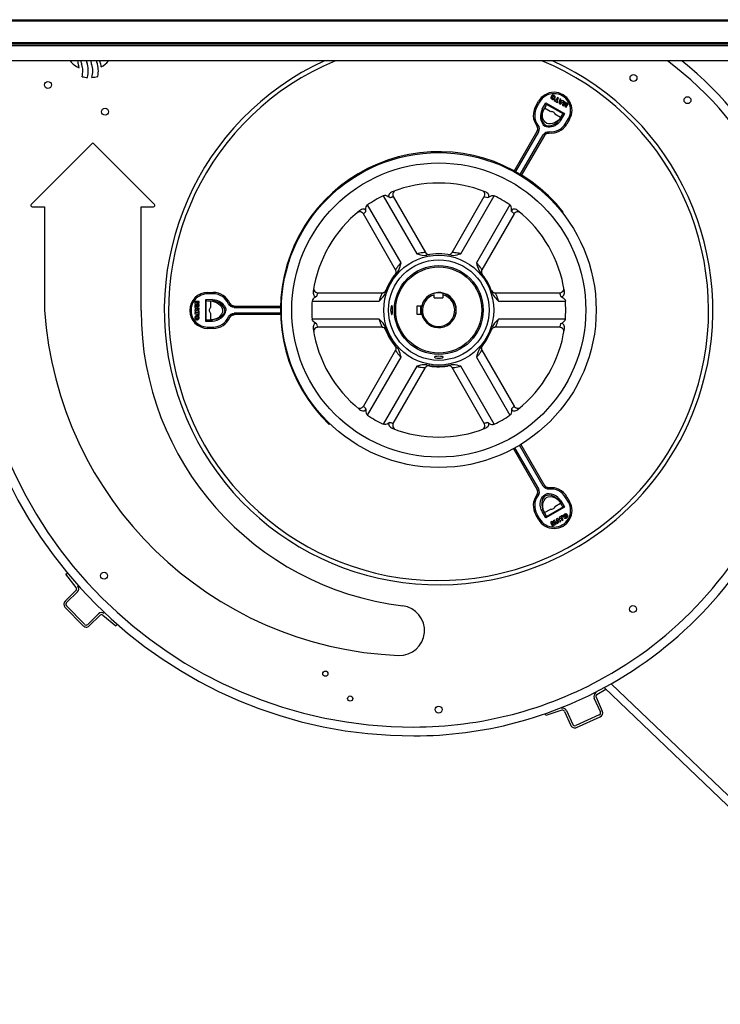
# Model space of a CAD drawing. Units: millimetres. Extents: x 951 to 18298, y -803 to 5668.
# Drawn here: x 12087 to 12594, y 2343 to 3056 of the extents above; entities that cross this region are included whole.
import ezdxf

# ---------------------------------------------------------------- set-up
doc = ezdxf.new("R2010")
doc.units = ezdxf.units.MM
doc.header["$LTSCALE"] = 50

# ---------------------------------------------------------------- blocks, each defined once
blk = doc.blocks.new('BLOCO_30TR_1')
for p, q in [((11871.11, 3056.17), (12971, 3056.17)), ((11871.11, 3055.34), (12971, 3055.34)), ((12971, 3039.53), (11871.11, 3039.53)), ((12971, 3038.35), (11871.11, 3038.35)), ((12971, 3037.17), (11871.11, 3037.17)), ((12971, 3026.35), (11871.11, 3026.35)), ((12460.34, 2993.61), (12462.34, 2997.08)), ((12461.2, 2993.11), (12460.34, 2993.61)), ((12463.2, 2996.58), (12461.2, 2993.11)), ((12465.13, 2991.41), (12467.77, 2995.89)), ((12467.77, 2993.92), (12465.99, 2990.9)), ((12467.77, 2995.89), (12481.17, 2988.16)), ((12467.98, 2995.11), (12480.38, 2987.95)), ((12474.18, 2998.26), (12473.84, 2997.66)), ((12473.84, 2997.66), (12476.25, 2996.27)), ((12474.99, 2997.79), (12474.18, 2998.26)), ((12476.14, 2999.78), (12474.99, 2997.79)), ((12475.78, 2997.33), (12476.93, 2999.32)), ((12476.59, 2996.86), (12475.78, 2997.33)), ((12476.93, 2999.32), (12476.14, 2999.78)), ((12476.25, 2996.27), (12476.59, 2996.86)), ((12477.86, 2998.78), (12477.32, 2995.65)), ((12477.32, 2995.65), (12478.22, 2995.13)), ((12478.67, 2998.32), (12477.86, 2998.78)), ((12478.39, 2997.14), (12478.14, 2996.06)), ((12478.14, 2996.06), (12478.96, 2996.81)), ((12478.22, 2995.13), (12480.67, 2997.16)), ((12478.96, 2996.81), (12478.39, 2997.14)), ((12478.54, 2997.8), (12478.67, 2998.32)), ((12479.46, 2997.28), (12478.54, 2997.8)), ((12479.84, 2997.64), (12479.46, 2997.28)), ((12480.96, 2996.99), (12479.47, 2994.41)), ((12479.47, 2994.41), (12480.54, 2993.8)), ((12480.67, 2997.16), (12479.84, 2997.64)), ((12480.44, 2994.57), (12481.62, 2996.61)), ((12482.13, 2996.32), (12480.44, 2994.57)), ((12480.54, 2993.8), (12481.86, 2995.17)), ((12481.62, 2996.61), (12480.96, 2996.99)), ((12481.86, 2995.17), (12481.33, 2993.34)), ((12482.04, 2993.65), (12482.72, 2995.98)), ((12483.22, 2995.69), (12482.04, 2993.65)), ((12482.72, 2995.98), (12482.13, 2996.32)), ((12482.39, 2992.73), (12483.88, 2995.31)), ((12483.88, 2995.31), (12483.22, 2995.69)), ((12470.83, 2989.75), (12466.73, 2992.12)), ((12478.42, 2985.37), (12474.32, 2987.74)), ((12477.74, 2984.12), (12479.46, 2987.17)), ((12481.17, 2988.16), (12478.61, 2983.63)), ((12481.17, 2988.16), (12480.38, 2987.95)), ((12481.33, 2993.34), (12482.39, 2992.73)), ((12467.04, 2979.16), (12467.45, 2979.86)), ((12482.04, 2981.08), (12484.04, 2984.54)), ((12484.91, 2984.04), (12482.91, 2980.58)), ((12484.04, 2984.54), (12484.91, 2984.04)), ((12444.72, 2946.58), (12461.4, 2975.47)), ((12462.26, 2974.97), (12445.64, 2946.17)), ((12449.12, 2944.04), (12465.8, 2972.93)), ((12466.67, 2972.43), (12449.94, 2943.46)), ((12094.93, 2922.45), (12138.86, 2966.38)), ((12140.31, 2966.38), (12184.24, 2922.45)), ((12423.41, 2930.41), (12423.02, 2931.27)), ((12349.9, 2928.68), (12374.16, 2886.66)), ((12357.16, 2928.11), (12380.53, 2887.62)), ((12399.74, 2887.62), (12423.12, 2928.11)), ((12406.11, 2886.66), (12430.38, 2928.68)), ((12095.65, 2920.7), (12104.62, 2920.7)), ((12104.62, 2920.7), (12104.62, 2845.75)), ((12174.55, 2920.7), (12183.52, 2920.7)), ((12174.55, 2845.73), (12174.55, 2920.7)), ((12358.89, 2875.12), (12335.51, 2915.61)), ((12362.9, 2880.16), (12338.64, 2922.18)), ((12441.64, 2922.18), (12417.37, 2880.16)), ((12444.77, 2915.61), (12421.39, 2875.12)), ((12479.65, 2916.43), (12480.24, 2916.89)), ((12222.77, 2858.76), (12226.77, 2858.76)), ((12222.77, 2857.77), (12222.77, 2858.76)), ((12226.77, 2858.76), (12226.77, 2857.77)), ((12302.53, 2858.48), (12349.28, 2858.48)), ((12428.31, 2860.15), (12428.83, 2859.41)), ((12430.99, 2858.48), (12477.75, 2858.48)), ((12216.52, 2852.24), (12213.53, 2852.24)), ((12213.53, 2852.24), (12213.53, 2851.48)), ((12215.89, 2851.48), (12213.53, 2850.9)), ((12213.53, 2851.48), (12215.89, 2851.48)), ((12214.67, 2850.56), (12216.52, 2851.01)), ((12216.52, 2851.01), (12216.52, 2852.24)), ((12226.28, 2853.52), (12221.08, 2853.46)), ((12221.08, 2853.46), (12221.66, 2852.89)), ((12221.08, 2853.46), (12221.08, 2838)), ((12221.66, 2838.57), (12221.66, 2852.89)), ((12226.77, 2857.77), (12222.77, 2857.77)), ((12226.29, 2852.52), (12222.79, 2852.48)), ((12224.87, 2852.48), (12224.87, 2847.74)), ((12298.4, 2852.48), (12346.93, 2852.48)), ((12386.83, 2854.73), (12386.83, 2856.99)), ((12386.83, 2854.73), (12393.18, 2854.73)), ((12393.18, 2858.03), (12393.18, 2856.99)), ((12393.18, 2856.99), (12393.18, 2854.73)), ((12433.35, 2852.48), (12481.88, 2852.48)), ((12213.53, 2850.9), (12213.53, 2850.22)), ((12213.53, 2850.22), (12215.89, 2849.63)), ((12215.89, 2849.63), (12213.53, 2849.63)), ((12213.53, 2849.63), (12213.53, 2848.87)), ((12213.53, 2848.87), (12216.52, 2848.87)), ((12216.52, 2847.43), (12213.53, 2848.54)), ((12213.53, 2848.54), (12213.53, 2847.58)), ((12213.53, 2847.58), (12214.04, 2847.43)), ((12213.53, 2845.29), (12216.52, 2846.38)), ((12214.04, 2846.37), (12213.53, 2846.22)), ((12213.53, 2846.22), (12213.53, 2845.29)), ((12215.83, 2844.22), (12213.53, 2844.22)), ((12213.53, 2844.22), (12213.53, 2843.3)), ((12214.04, 2847.43), (12214.04, 2846.37)), ((12216.52, 2850.1), (12214.67, 2850.56)), ((12215.76, 2846.89), (12214.69, 2847.23)), ((12214.69, 2847.23), (12214.69, 2846.58)), ((12214.69, 2846.58), (12215.76, 2846.89)), ((12216.52, 2845.15), (12215.83, 2845.15)), ((12215.83, 2845.15), (12215.83, 2844.22)), ((12216.52, 2848.87), (12216.52, 2850.1)), ((12216.52, 2846.38), (12216.52, 2847.43)), ((12216.52, 2842.36), (12216.52, 2845.15)), ((12235.94, 2845.73), (12235.13, 2845.73)), ((12241.95, 2848.77), (12275.97, 2848.77)), ((12241.95, 2847.78), (12275.91, 2847.78)), ((12374.54, 2849.16), (12377.84, 2849.16)), ((12374.54, 2842.81), (12374.54, 2849.16)), ((12213.53, 2843.3), (12215.83, 2843.3)), ((12215.83, 2843.3), (12215.83, 2842.36)), ((12215.83, 2842.36), (12216.52, 2842.36)), ((12221.08, 2838), (12226.28, 2837.95)), ((12222.79, 2838.98), (12226.29, 2838.95)), ((12224.87, 2843.72), (12224.87, 2838.98)), ((12275.65, 2843.69), (12241.95, 2843.69)), ((12241.95, 2842.69), (12241.95, 2843.69)), ((12275.59, 2842.69), (12241.95, 2842.69)), ((12346.93, 2839.49), (12298.4, 2839.49)), ((12377.84, 2842.81), (12374.54, 2842.81)), ((12481.88, 2839.49), (12433.35, 2839.49)), ((12222.77, 2833.7), (12226.77, 2833.7)), ((12222.77, 2832.7), (12222.77, 2833.7)), ((12226.77, 2832.7), (12222.77, 2832.7)), ((12226.77, 2833.7), (12226.77, 2832.7)), ((12349.28, 2833.49), (12302.53, 2833.49)), ((12351.97, 2831.82), (12351.45, 2832.56)), ((12477.75, 2833.49), (12430.99, 2833.49)), ((12358.89, 2816.85), (12335.51, 2776.36)), ((12421.39, 2816.85), (12444.77, 2776.36)), ((12421.69, 2820.04), (12421.57, 2820.14)), ((12421.8, 2820.16), (12421.82, 2820.19)), ((12338.64, 2769.79), (12362.9, 2811.81)), ((12417.37, 2811.81), (12441.64, 2769.79)), ((12374.16, 2805.31), (12349.9, 2763.29)), ((12357.16, 2763.86), (12380.53, 2804.35)), ((12423.12, 2763.86), (12399.74, 2804.35)), ((12430.38, 2763.29), (12406.11, 2805.31)), ((12311.39, 2763.7), (12310.86, 2763.15)), ((12356.86, 2761.56), (12357.26, 2760.7)), ((12461.4, 2715.99), (12444.21, 2745.76)), ((12445.08, 2746.25), (12462.26, 2716.49)), ((12465.8, 2718.54), (12448.65, 2748.24)), ((12449.53, 2748.73), (12466.67, 2719.04)), ((12467.04, 2712.3), (12467.45, 2711.6)), ((12482.04, 2710.38), (12482.91, 2710.88)), ((12484.04, 2706.92), (12482.04, 2710.38)), ((12482.91, 2710.88), (12484.91, 2707.42)), ((12466.73, 2699.34), (12470.83, 2701.71)), ((12481.17, 2703.3), (12467.77, 2695.57)), ((12480.38, 2703.52), (12467.98, 2696.36)), ((12474.32, 2703.72), (12478.42, 2706.09)), ((12479.46, 2704.29), (12477.74, 2707.35)), ((12478.61, 2707.84), (12481.17, 2703.3)), ((12462.34, 2694.39), (12460.34, 2697.85)), ((12461.2, 2698.35), (12463.2, 2694.89)), ((12463.2, 2694.89), (12462.34, 2694.39)), ((12467.77, 2695.57), (12465.13, 2700.05)), ((12465.99, 2700.56), (12467.77, 2697.54)), ((12467.77, 2695.57), (12467.98, 2696.36)), ((12476.19, 2695.16), (12475.29, 2694.64)), ((12475.29, 2694.64), (12475.81, 2691.5)), ((12476.93, 2693.48), (12476.12, 2694.25)), ((12476.12, 2694.25), (12476.37, 2693.16)), ((12478.63, 2693.12), (12476.19, 2695.16)), ((12479.67, 2697.17), (12477.25, 2695.77)), ((12477.25, 2695.77), (12477.6, 2695.18)), ((12477.6, 2695.18), (12478.41, 2695.65)), ((12478.41, 2695.65), (12479.56, 2693.66)), ((12479.2, 2696.11), (12480.01, 2696.58)), ((12480.35, 2694.12), (12479.2, 2696.11)), ((12480.01, 2696.58), (12479.67, 2697.17)), ((12472.18, 2692.84), (12471.11, 2692.23)), ((12471.11, 2692.23), (12472.61, 2689.65)), ((12472.09, 2692.07), (12473.77, 2690.32)), ((12473.27, 2690.03), (12472.09, 2692.07)), ((12473.5, 2691.47), (12472.18, 2692.84)), ((12472.61, 2689.65), (12473.27, 2690.03)), ((12474.03, 2693.92), (12472.97, 2693.3)), ((12472.97, 2693.3), (12473.5, 2691.47)), ((12473.69, 2693), (12474.87, 2690.95)), ((12474.36, 2690.66), (12473.69, 2693)), ((12473.77, 2690.32), (12474.36, 2690.66)), ((12475.53, 2691.33), (12474.03, 2693.92)), ((12474.87, 2690.95), (12475.53, 2691.33)), ((12475.81, 2691.5), (12476.64, 2691.98)), ((12476.37, 2693.16), (12476.93, 2693.48)), ((12476.52, 2692.49), (12477.44, 2693.02)), ((12476.64, 2691.98), (12476.52, 2692.49)), ((12477.44, 2693.02), (12477.82, 2692.66)), ((12477.82, 2692.66), (12478.63, 2693.12)), ((12479.56, 2693.66), (12480.35, 2694.12)), ((12119.93, 2654.71), (12121.11, 2655.64)), ((12127.49, 2645.11), (12119.93, 2654.71)), ((12127.35, 2642.97), (12119.47, 2635.29)), ((12128.4, 2641.9), (12120.51, 2634.22)), ((12119.41, 2630.91), (12132.52, 2617.44)), ((12133.6, 2618.49), (12120.48, 2631.95)), ((12135.86, 2618.46), (12143.75, 2626.14)), ((12144.79, 2625.06), (12136.9, 2617.38)), ((12146.93, 2625.14), (12156.33, 2617.32)), ((12157.29, 2618.48), (12156.33, 2617.32)), ((12749.14, 2351.55), (12515.1, 2575.53)), ((12504.72, 2567.73), (12511.13, 2571.48)), ((12749.42, 2343.44), (12509.91, 2572.65)), ((12507.23, 2555.04), (12502.7, 2565.08)), ((12504.07, 2565.69), (12508.6, 2555.66)), ((12467.72, 2552.43), (12467.25, 2553.85)), ((12479.33, 2556.27), (12467.72, 2552.43)), ((12481.29, 2555.41), (12485.82, 2545.37)), ((12482.65, 2556.02), (12487.18, 2545.99)), ((12506.43, 2552.93), (12489.3, 2545.19)), ((12489.92, 2543.82), (12507.05, 2551.56))]:
    blk.add_line(p, q)
for points in [[(12471.61, 3000.67), (12471.44, 3000.28), (12471.36, 2999.87), (12471.41, 2999.47), (12471.57, 2999.11), (12471.85, 2998.81), (12472.19, 2998.57)], [(12473.75, 3001.2), (12473.36, 3001.39), (12472.94, 3001.48), (12472.54, 3001.45), (12472.17, 3001.28), (12471.85, 3001.01), (12471.61, 3000.67)], [(12473.37, 3000.62), (12473.09, 3000.71), (12472.83, 3000.66), (12472.6, 3000.48), (12472.42, 3000.21)], [(12473.48, 2999.55), (12473.65, 2999.94), (12473.64, 3000.33), (12473.37, 3000.62)], [(12474.29, 2999.1), (12474.47, 2999.49), (12474.56, 2999.91), (12474.51, 3000.31), (12474.35, 3000.67), (12474.08, 3000.97), (12473.75, 3001.2)], [(12472.19, 2998.57), (12472.5, 2998.42), (12472.83, 2998.32), (12473.16, 2998.3), (12473.47, 2998.37), (12473.76, 2998.51)], [(12472.42, 3000.21), (12472.25, 2999.83), (12472.27, 2999.45), (12472.53, 2999.17)], [(12472.53, 2999.17), (12472.89, 2999.08), (12473.22, 2999.23), (12473.48, 2999.55)], [(12473.76, 2998.51), (12474.06, 2998.78), (12474.29, 2999.1)], [(12470.83, 2989.75), (12471.36, 2989.84), (12471.91, 2989.82), (12472.46, 2989.68), (12472.98, 2989.44), (12473.44, 2989.11), (12473.83, 2988.71), (12474.13, 2988.24), (12474.32, 2987.74)], [(12461.12, 2979.32), (12461.25, 2979.1), (12461.37, 2978.88)], [(12461.37, 2978.88), (12461.48, 2978.65), (12461.57, 2978.42), (12461.65, 2978.17), (12461.71, 2977.93), (12461.75, 2977.68), (12461.77, 2977.43), (12461.78, 2977.17), (12461.77, 2976.92), (12461.74, 2976.67), (12461.69, 2976.42), (12461.62, 2976.18), (12461.54, 2975.94), (12461.44, 2975.71), (12461.33, 2975.48)], [(12466.71, 2972.37), (12466.85, 2972.58), (12467, 2972.79), (12467.17, 2972.98), (12467.35, 2973.15), (12467.54, 2973.32), (12467.74, 2973.47), (12467.95, 2973.61), (12468.17, 2973.73), (12468.4, 2973.84), (12468.64, 2973.93), (12468.88, 2974), (12469.13, 2974.05), (12469.38, 2974.09), (12469.63, 2974.11)], [(12469.63, 2974.11), (12469.89, 2974.11), (12470.14, 2974.11)], [(12357.26, 2931.27), (12356.86, 2930.4), (12356.76, 2929.46), (12356.95, 2928.53), (12357.16, 2928.11)], [(12358.2, 2932.13), (12357.9, 2931.96), (12357.26, 2931.27)], [(12423.02, 2931.27), (12422.37, 2931.97), (12422.08, 2932.13)], [(12423.12, 2928.11), (12423.32, 2928.53), (12423.52, 2929.46), (12423.41, 2930.41)], [(12335.51, 2915.61), (12335.24, 2916), (12334.53, 2916.63), (12333.66, 2917.01), (12332.72, 2917.1), (12331.79, 2916.89), (12331.51, 2916.72)], [(12448.77, 2916.72), (12448.48, 2916.89), (12447.55, 2917.1), (12446.61, 2917.01), (12445.74, 2916.63), (12445.03, 2916), (12444.77, 2915.61)], [(12380.53, 2887.62), (12380.59, 2887.52), (12380.75, 2887.29), (12380.93, 2887.08), (12381.12, 2886.89), (12381.32, 2886.72), (12381.54, 2886.58), (12381.75, 2886.45), (12381.97, 2886.35), (12382.2, 2886.27), (12382.42, 2886.2), (12382.63, 2886.16), (12382.85, 2886.13), (12383.05, 2886.12), (12383.25, 2886.12), (12383.43, 2886.13), (12383.61, 2886.15)], [(12396.95, 2886.12), (12397.86, 2886.2), (12398.72, 2886.56), (12399.45, 2887.19), (12399.74, 2887.62)], [(12358.79, 2871.96), (12359.17, 2872.78), (12359.29, 2873.71), (12359.1, 2874.65), (12358.89, 2875.12)], [(12421.39, 2875.12), (12421.32, 2874.99), (12421.2, 2874.72), (12421.1, 2874.44), (12421.04, 2874.16), (12421, 2873.89), (12420.99, 2873.62), (12421, 2873.36), (12421.03, 2873.1), (12421.08, 2872.86), (12421.15, 2872.63), (12421.24, 2872.42), (12421.33, 2872.22), (12421.44, 2872.04), (12421.55, 2871.87), (12421.66, 2871.72)], [(12299.56, 2861.4), (12299.56, 2861.06), (12299.84, 2860.15), (12300.39, 2859.38), (12301.16, 2858.82), (12302.06, 2858.52), (12302.53, 2858.48)], [(12349.28, 2858.48), (12349.39, 2858.49), (12349.67, 2858.51), (12349.94, 2858.56), (12350.2, 2858.63), (12350.45, 2858.72), (12350.68, 2858.83), (12350.9, 2858.96)], [(12350.9, 2858.96), (12351.1, 2859.1), (12351.28, 2859.25), (12351.45, 2859.41), (12351.6, 2859.57), (12351.73, 2859.74), (12351.84, 2859.92), (12351.94, 2860.09), (12352.02, 2860.25), (12352.09, 2860.42)], [(12428.83, 2859.41), (12429.57, 2858.84), (12430.48, 2858.53), (12430.99, 2858.48)], [(12477.75, 2858.48), (12478.22, 2858.52), (12479.12, 2858.82), (12479.89, 2859.38), (12480.44, 2860.15), (12480.72, 2861.06), (12480.71, 2861.39)], [(12239.01, 2850.5), (12238.89, 2850.72), (12238.76, 2850.94)], [(12224.87, 2843.72), (12224.53, 2844.13), (12224.27, 2844.62), (12224.12, 2845.16), (12224.07, 2845.73), (12224.12, 2846.3), (12224.27, 2846.84), (12224.53, 2847.33), (12224.87, 2847.74)], [(12241.98, 2848.84), (12241.73, 2848.85), (12241.48, 2848.89), (12241.23, 2848.93), (12240.99, 2849), (12240.75, 2849.08), (12240.51, 2849.18), (12240.29, 2849.3), (12240.07, 2849.43), (12239.87, 2849.57), (12239.67, 2849.74), (12239.49, 2849.91), (12239.32, 2850.09), (12239.16, 2850.29), (12239.01, 2850.5)], [(12215.05, 2842.04), (12214.61, 2842), (12214.21, 2841.86), (12213.89, 2841.63), (12213.66, 2841.31), (12213.53, 2840.92), (12213.49, 2840.52)], [(12213.49, 2840.52), (12213.53, 2840.09), (12213.66, 2839.68), (12213.89, 2839.35), (12214.21, 2839.11), (12214.61, 2838.97), (12215.02, 2838.94)], [(12215.06, 2841.11), (12214.63, 2841.07), (12214.3, 2840.86), (12214.19, 2840.49)], [(12214.19, 2840.49), (12214.25, 2840.2), (12214.43, 2840), (12214.69, 2839.89), (12215.02, 2839.86)], [(12215.02, 2838.94), (12215.45, 2838.98), (12215.84, 2839.12), (12216.16, 2839.36), (12216.39, 2839.68), (12216.52, 2840.07), (12216.55, 2840.48)], [(12215.02, 2839.86), (12215.43, 2839.91), (12215.75, 2840.12), (12215.86, 2840.48)], [(12215.82, 2841.88), (12215.44, 2842), (12215.05, 2842.04)], [(12215.86, 2840.48), (12215.76, 2840.83), (12215.47, 2841.05), (12215.06, 2841.11)], [(12216.55, 2840.48), (12216.53, 2840.83), (12216.45, 2841.17), (12216.3, 2841.46), (12216.09, 2841.7), (12215.82, 2841.88)], [(12238.76, 2840.52), (12238.89, 2840.75), (12239.01, 2840.96)], [(12239.01, 2840.96), (12239.16, 2841.17), (12239.32, 2841.37), (12239.49, 2841.56), (12239.67, 2841.73), (12239.87, 2841.89), (12240.07, 2842.04), (12240.29, 2842.17), (12240.51, 2842.28), (12240.75, 2842.38), (12240.99, 2842.47), (12241.23, 2842.53), (12241.48, 2842.58), (12241.73, 2842.61), (12241.98, 2842.62)], [(12302.53, 2833.49), (12302.06, 2833.45), (12301.15, 2833.15), (12300.39, 2832.59), (12299.84, 2831.82), (12299.56, 2830.91), (12299.56, 2830.58)], [(12351.45, 2832.56), (12350.71, 2833.13), (12349.8, 2833.44), (12349.28, 2833.49)], [(12429.38, 2833.01), (12429.18, 2832.87), (12428.99, 2832.72), (12428.83, 2832.56), (12428.68, 2832.4), (12428.55, 2832.23), (12428.44, 2832.05), (12428.34, 2831.88), (12428.26, 2831.72), (12428.19, 2831.55)], [(12430.99, 2833.49), (12430.89, 2833.48), (12430.6, 2833.46), (12430.33, 2833.41), (12430.07, 2833.34), (12429.82, 2833.25), (12429.59, 2833.14), (12429.38, 2833.01)], [(12480.71, 2830.57), (12480.72, 2830.91), (12480.44, 2831.82), (12479.88, 2832.59), (12479.12, 2833.15), (12478.22, 2833.45), (12477.75, 2833.49)], [(12358.89, 2816.85), (12358.97, 2817.01), (12359.1, 2817.31), (12359.19, 2817.6), (12359.25, 2817.9), (12359.28, 2818.19), (12359.29, 2818.48), (12359.26, 2818.75), (12359.21, 2819.02), (12359.15, 2819.27), (12359.06, 2819.5), (12358.96, 2819.72), (12358.85, 2819.92), (12358.73, 2820.09), (12358.61, 2820.25)], [(12421.49, 2820.01), (12421.11, 2819.19), (12420.99, 2818.26), (12421.17, 2817.32), (12421.39, 2816.85)], [(12383.61, 2805.82), (12383.42, 2805.84), (12383.21, 2805.85), (12382.98, 2805.85), (12382.74, 2805.83), (12382.5, 2805.79), (12382.25, 2805.72), (12381.99, 2805.63), (12381.74, 2805.51), (12381.5, 2805.37), (12381.26, 2805.2), (12381.03, 2805), (12380.82, 2804.77), (12380.63, 2804.51), (12380.53, 2804.35)], [(12399.74, 2804.35), (12399.69, 2804.44), (12399.53, 2804.68), (12399.35, 2804.89), (12399.16, 2805.08), (12398.95, 2805.25), (12398.74, 2805.39), (12398.52, 2805.52), (12398.3, 2805.62), (12398.08, 2805.7), (12397.86, 2805.77), (12397.64, 2805.81), (12397.43, 2805.84), (12397.22, 2805.85), (12397.03, 2805.85), (12396.84, 2805.84), (12396.66, 2805.82)], [(12444.77, 2776.36), (12445.04, 2775.97), (12445.74, 2775.34), (12446.61, 2774.96), (12447.56, 2774.87), (12448.48, 2775.08), (12448.77, 2775.25)], [(12357.16, 2763.86), (12356.95, 2763.44), (12356.76, 2762.51), (12356.86, 2761.56)], [(12357.26, 2760.7), (12357.9, 2760), (12358.2, 2759.84)], [(12422.08, 2759.84), (12422.38, 2760.01), (12423.02, 2760.7)], [(12423.02, 2760.7), (12423.41, 2761.57), (12423.52, 2762.51), (12423.32, 2763.44), (12423.12, 2763.86)], [(12461.33, 2715.98), (12461.44, 2715.76), (12461.54, 2715.53), (12461.62, 2715.29), (12461.69, 2715.04), (12461.74, 2714.79), (12461.77, 2714.54), (12461.78, 2714.29), (12461.77, 2714.04), (12461.75, 2713.79), (12461.71, 2713.54), (12461.65, 2713.29), (12461.57, 2713.05), (12461.48, 2712.81), (12461.37, 2712.59)], [(12469.63, 2717.35), (12469.38, 2717.37), (12469.13, 2717.41), (12468.88, 2717.47), (12468.64, 2717.54), (12468.4, 2717.63), (12468.17, 2717.73), (12467.95, 2717.86), (12467.74, 2717.99), (12467.54, 2718.14), (12467.35, 2718.31), (12467.17, 2718.49), (12467, 2718.68), (12466.85, 2718.88), (12466.71, 2719.09)], [(12470.14, 2717.35), (12469.89, 2717.35), (12469.63, 2717.35)], [(12461.37, 2712.59), (12461.25, 2712.36), (12461.12, 2712.15)], [(12474.32, 2703.72), (12474.13, 2703.22), (12473.83, 2702.76), (12473.44, 2702.35), (12472.98, 2702.02), (12472.46, 2701.78), (12471.91, 2701.65), (12471.36, 2701.62), (12470.83, 2701.71)], [(12481.28, 2698.14), (12480.99, 2697.95), (12480.74, 2697.71), (12480.56, 2697.43), (12480.46, 2697.13), (12480.44, 2696.81)], [(12480.44, 2696.81), (12480.52, 2696.42), (12480.69, 2696.06)], [(12480.69, 2696.06), (12480.93, 2695.7), (12481.26, 2695.42), (12481.62, 2695.26), (12482.02, 2695.22), (12482.41, 2695.3), (12482.78, 2695.48)], [(12483.38, 2697.59), (12483.14, 2697.94), (12482.82, 2698.21), (12482.45, 2698.37), (12482.06, 2698.4), (12481.65, 2698.32), (12481.28, 2698.14)], [(12481.63, 2697.55), (12481.37, 2697.28), (12481.33, 2696.92), (12481.48, 2696.54)], [(12481.48, 2696.54), (12481.73, 2696.19), (12482.08, 2696), (12482.46, 2696.09)], [(12482.58, 2697.13), (12482.33, 2697.46), (12482, 2697.63), (12481.63, 2697.55)], [(12482.46, 2696.09), (12482.68, 2696.29), (12482.76, 2696.54), (12482.72, 2696.83), (12482.58, 2697.13)], [(12482.78, 2695.48), (12483.13, 2695.72), (12483.43, 2696.04), (12483.59, 2696.4), (12483.64, 2696.8), (12483.56, 2697.21), (12483.38, 2697.59)]]:
    blk.add_lwpolyline(points)
for centre, radius in [((12531.19, 3014.02), 2.5), ((12107.04, 3008.92), 2.5), ((12570.29, 2997.92), 2.5), ((12148.43, 2989.52), 2.5), ((12390.14, 2845.98), 113.99), ((12390.14, 2845.98), 106.49), ((12390.14, 2845.98), 39.82), ((12390.14, 2845.98), 36.4), ((12390.14, 2845.98), 32.17), ((12390.14, 2845.98), 31.19), ((12147.73, 2653.65), 2.5), ((12530.79, 2629.55), 2.5), ((12308.01, 2582.76), 1.9), ((12326.01, 2564.76), 1.9), ((12390.01, 2556.76), 2.5)]:
    blk.add_circle(centre, radius)
for centre, radius, start, end in [((12137.03, 3037.71), 18, 219.22837, 246.08587), ((12143.64, 3028.34), 15.3, 187.47964, 200.01312), ((12116.88, 3018.97), 13.05, 10.11323, 18.47146), ((12144.92, 3028.34), 14.17, 188.07671, 198.53692), ((12118.17, 3018.97), 14.17, 343.26511, 20.07168), ((12144.33, 3028.36), 9.61, 192.14382, 198.13056), ((12117.45, 3018.97), 18.86, 345.72896, 19.8486), ((12152.12, 3028.34), 14.17, 188.07671, 198.53692), ((12125.37, 3018.97), 14.17, 340.97447, 20.07168), ((12151.07, 3028.18), 9.04, 191.72247, 198.08858), ((12124.73, 3018.97), 18.86, 348.18541, 19.8486), ((12152.69, 3028.34), 8.36, 193.7745, 198.11783), ((12125.92, 3018.97), 20, 8.54704, 19.79655), ((12137.03, 3037.71), 18, 298.77662, 320.81682), ((12390.01, 2845.73), 198.63, 114.56097, 281.08494), ((12390.01, 2845.73), 195.53, 112.46921, 280.43917), ((12390.01, 2845.73), 195.53, 344.20825, 67.53079), ((12390.01, 2845.73), 198.63, 343.56314, 65.43903), ((12408, 2827.73), 247.58, 0, 53.35613), ((12408, 2827.73), 253.97, 0, 51.46894), ((12137.03, 3037.73), 23.44, 256.96517, 266.80713), ((12137.03, 3037.73), 23.45, 274.26375, 285.23589), ((12473.62, 2990.56), 13.03, 329.99991, 150.00009), ((12473.62, 2990.56), 12.03, 329.99507, 150.00071), ((12471.62, 2987.1), 13.03, 150.00001, 216.69237), ((12471.62, 2987.1), 12.03, 150, 216.6923), ((12458.37, 2977.22), 3.49, 29.28824, 36.69211), ((12471.62, 2987.1), 13.03, 263.3077, 329.99999), ((12471.62, 2987.1), 12.03, 263.3077, 330), ((12458.37, 2977.22), 3.49, 329.97595, 29.34895), ((12469.7, 2970.68), 3.49, 83.2701, 150.01125), ((12139.58, 2965.67), 1.01, 44.53957, 135.50306), ((12390.14, 2845.98), 114.66, 38.2, 226.25775), ((12390.14, 2845.98), 91.97, 68.53665, 111.46336), ((12095.64, 2921.72), 1.01, 134.57572, 270.42482), ((12183.53, 2921.72), 1.01, 269.57518, 45.42428), ((12390.14, 2845.98), 91.97, 115.94762, 124.05238), ((12390.14, 2845.98), 91.97, 55.94762, 64.05238), ((12390.14, 2845.98), 91.97, 128.53665, 171.46336), ((12390.14, 2845.98), 91.97, 8.53665, 51.46336), ((12390.14, 2845.98), 40.7, 77.59282, 102.40722), ((12390.14, 2845.98), 40.7, 137.59281, 162.4072), ((12390.14, 2845.98), 40.7, 17.59282, 42.40723), ((12390.01, 2845.73), 40.79, 139.97079, 159.03685), ((12372.01, 2863.73), 325.97, 180, 270), ((12372.01, 2863.73), 319.57, 180, 270), ((12222.77, 2845.73), 13.03, 90.00001, 269.99999), ((12226.77, 2845.73), 13.03, 23.3077, 89.99999), ((12335.22, 2866.95), 17.95, 334.12085, 338.35699), ((12335.06, 2866.78), 18.06, 336.41224, 339.04386), ((12335.47, 2866.85), 17.68, 338.3659, 338.99028), ((12390.14, 2845.98), 12.7, 194.47751, 165.52249), ((12390.01, 2845.73), 12.7, 75.92139, 150.59372), ((12222.77, 2845.73), 12.03, 89.99507, 270.00071), ((12226.77, 2845.73), 12.03, 23.3077, 90), ((12390.14, 2845.98), 91.97, 175.94762, 184.05238), ((12390.01, 2845.73), 11.7, 105.74573, 74.25426), ((12390.01, 2845.73), 12.7, 339.26204, 75.52206), ((12390.14, 2845.98), 91.97, 355.94762, 4.05238), ((12372.01, 2863.73), 267.98, 183.83473, 267.6644), ((12390.01, 2845.73), 215.47, 180, 263.06633), ((12241.96, 2852.27), 3.51, 203.26386, 210.67962), ((12241.95, 2852.27), 3.5, 210.72458, 270.00199), ((12390.01, 2845.73), 13.2, 164.92487, 192.80745), ((12390.01, 2845.73), 12.7, 164.26907, 193.32032), ((12226.77, 2845.73), 12.03, 270, 336.6923), ((12226.77, 2845.73), 13.03, 270.00001, 336.69237), ((12241.95, 2839.19), 3.49, 149.28784, 156.69199), ((12241.95, 2839.2), 3.49, 89.97304, 149.35197), ((12390.14, 2845.98), 91.97, 188.53665, 231.46335), ((12335, 2824.41), 18.19, 23.443, 28.88558), ((12335.15, 2824.72), 17.96, 22.87266, 26.53955), ((12390.14, 2845.98), 40.7, 197.59282, 222.40722), ((12335.29, 2824.54), 17.87, 22.49709, 23.43058), ((12335.11, 2824.7), 18.01, 21.93847, 22.87314), ((12335.39, 2824.58), 17.77, 21.63715, 22.49704), ((12335.06, 2824.68), 18.05, 20.95873, 21.9384), ((12335.47, 2824.61), 17.68, 21.00972, 21.63697), ((12390.01, 2845.73), 40.79, 200.96315, 220.21282), ((12390.14, 2845.98), 40.7, 317.59281, 342.4072), ((12390.01, 2845.73), 40.79, 321.23904, 339.62312), ((12390.14, 2845.98), 91.97, 308.53665, 351.46336), ((12435.8, 2808.88), 17.97, 142.03467, 145.81113), ((12435.67, 2808.7), 18, 141.40924, 143.60673), ((12435.72, 2808.67), 18.07, 140.95893, 141.41014), ((12435.62, 2809.02), 17.74, 141.63674, 142.0276), ((12390.01, 2845.73), 40.79, 320.96319, 321.19353), ((12435.57, 2809.06), 17.68, 141.00972, 141.63687), ((12390.01, 2845.73), 40.82, 320.96319, 321.00962), ((12390.01, 2845.73), 40.79, 257.71192, 279.03685), ((12390.14, 2845.98), 40.7, 257.59282, 282.40722), ((12398.99, 2787.94), 17.68, 98.3659, 98.99028), ((12399.26, 2787.54), 18.13, 98.13098, 99.04141), ((12399, 2787.86), 17.76, 97.57695, 98.36578), ((12399.04, 2787.49), 18.14, 91.07026, 97.5581), ((12399.24, 2787.73), 17.94, 93.16746, 98.13641), ((12390.01, 2845.73), 195.53, 280.43917, 344.20825), ((12390.01, 2845.73), 198.63, 281.08494, 343.56314), ((12332.91, 2777.86), 3, 241.72576, 330), ((12390.14, 2845.98), 91.97, 235.94762, 244.05238), ((12390.14, 2845.98), 91.97, 295.94762, 304.05238), ((12390.14, 2845.98), 91.97, 248.53665, 291.46336), ((12458.37, 2714.24), 3.5, 330.72458, 30.00199), ((12469.7, 2720.78), 3.49, 209.9887, 276.72969), ((12471.62, 2704.37), 13.03, 30.00001, 96.69237), ((12471.62, 2704.37), 12.03, 30, 96.6923), ((12372.01, 2827.73), 283.57, 299.17742, 337.83329), ((12471.62, 2704.37), 13.03, 143.3077, 209.99999), ((12471.62, 2704.37), 12.03, 143.3077, 210), ((12458.36, 2714.25), 3.51, 323.26386, 330.67961), ((12372.01, 2827.73), 289.97, 299.56704, 337.12105), ((12473.62, 2700.9), 13.03, 209.99991, 30.00009), ((12473.62, 2700.9), 12.03, 209.99507, 30.00071), ((12126.24, 2644.12), 1.6, 314.23451, 38.23451), ((12126.24, 2644.12), 3.1, 314.23451, 38.23451), ((12121.63, 2633.07), 3.1, 134.23451, 224.23451), ((12121.63, 2633.07), 1.6, 134.23451, 224.23451), ((12361.82, 2613.96), 18.01, 267.6644, 83.06633), ((12145.91, 2623.91), 3.1, 50.23451, 134.23451), ((12145.91, 2623.91), 1.6, 50.23451, 134.23451), ((12134.74, 2619.6), 3.1, 224.23451, 314.23451), ((12134.74, 2619.6), 1.6, 224.23451, 314.23451), ((12372.01, 2827.73), 283.57, 270, 299.17742), ((12372.01, 2827.73), 289.97, 270, 299.56963), ((12505.53, 2566.35), 3.1, 120.30547, 204.30547), ((12505.53, 2566.35), 1.6, 120.30547, 204.30547), ((12479.83, 2554.75), 3.1, 24.30547, 108.30547), ((12479.83, 2554.75), 1.6, 24.30547, 108.30547), ((12505.77, 2554.39), 1.6, 294.30547, 24.30547), ((12505.77, 2554.39), 3.1, 294.30547, 24.30547), ((12488.64, 2546.65), 3.1, 204.30547, 294.30547), ((12488.64, 2546.65), 1.6, 204.30547, 294.30547)]:
    blk.add_arc(centre, radius, start, end)
at = {"extrusion": (0, 0, -1)}
for centre, major_axis, start_param, end_param in [((12466.89, 2994.4), (-0.73, -1.21), -2.540584, -1.599269), ((12480.32, 2986.65), (-0.68, -1.24), 1.599269, 2.540584), ((12222.81, 2853.48), (-1.41, -0.03), -1.542324, -0.601009), ((12222.81, 2837.98), (-1.41, 0.03), 0.601009, 1.542324), ((12480.32, 2704.81), (0.68, -1.24), 0.601009, 1.542324), ((12466.89, 2697.06), (0.73, -1.21), -1.542324, -0.601009)]:
    blk.add_ellipse(centre, major_axis=major_axis, ratio=0.706623, start_param=start_param, end_param=end_param, dxfattribs=at)
for points in [[(12465.13, 2991.41), (12463.04, 2987.84), (12463.41, 2981.12), (12467.04, 2979.16)], [(12467.47, 2979.91), (12464.26, 2981.76), (12464.11, 2987.71), (12465.96, 2990.92)], [(12461.97, 2979.91), (12462.96, 2978.59), (12463.09, 2976.4), (12462.26, 2974.97)], [(12467.45, 2979.86), (12470.66, 2978), (12475.92, 2980.88), (12477.74, 2984.12)], [(12465.8, 2972.93), (12466.63, 2974.36), (12468.58, 2975.34), (12470.22, 2975.15)], [(12235.13, 2845.73), (12235.13, 2849.45), (12230.01, 2852.56), (12226.3, 2852.52)], [(12226.28, 2837.95), (12230.42, 2837.93), (12236.05, 2841.6), (12235.94, 2845.73)], [(12235.08, 2845.73), (12235.08, 2842.03), (12230, 2838.91), (12226.29, 2838.91)], [(12241.95, 2847.78), (12240.31, 2847.78), (12238.48, 2848.98), (12237.82, 2850.49)], [(12237.82, 2840.97), (12238.48, 2842.48), (12240.31, 2843.69), (12241.95, 2843.69)], [(12462.26, 2716.49), (12463.09, 2715.07), (12462.96, 2712.88), (12461.97, 2711.56)], [(12470.22, 2716.32), (12468.58, 2716.13), (12466.63, 2717.11), (12465.8, 2718.54)], [(12467.45, 2711.6), (12464.23, 2709.75), (12464.1, 2703.76), (12465.99, 2700.56)], [(12478.61, 2707.84), (12476.56, 2711.43), (12470.56, 2714.47), (12467.04, 2712.3)], [(12467.47, 2711.56), (12470.68, 2713.42), (12475.91, 2710.57), (12477.77, 2707.36)]]:
    blk.add_open_spline(points, degree=3)
for points, knots in [([(12478.47, 2985.34), (12476.64, 2982.17), (12468.72, 2978.09), (12464.27, 2986.33), (12465.66, 2990.38), (12466.68, 2992.15)], [0, 0, 0, 0, 0.476877, 0.733406, 1, 1, 1, 1]), ([(12478.61, 2983.63), (12478, 2982.55), (12475.42, 2979.05), (12469.75, 2977.6), (12467.04, 2979.16)], [0, 0, 0, 0, 0.284669, 1, 1, 1, 1]), ([(12356.49, 2931.58), (12356.03, 2931.4), (12355.16, 2930.9), (12354.13, 2929.91), (12353.57, 2928.41), (12354.3, 2927.62), (12354.67, 2927.35)], [0, 0, 0, 0, 0.258283, 0.513956, 0.758928, 1, 1, 1, 1]), ([(12425.6, 2927.35), (12425.98, 2927.62), (12426.7, 2928.41), (12426.14, 2929.91), (12425.11, 2930.91), (12424.25, 2931.4), (12423.79, 2931.58)], [0, 0, 0, 0, 0.241179, 0.486302, 0.74185, 1, 1, 1, 1]), ([(12354.67, 2927.35), (12354.33, 2927.6), (12352.97, 2928.49), (12351.02, 2929.23), (12349.9, 2928.68)], [0, 0, 0, 0, 0.2531, 1, 1, 1, 1]), ([(12354.67, 2927.35), (12355.01, 2927.47), (12355.61, 2927.65), (12356.39, 2927.93), (12356.87, 2927.97), (12357.1, 2928.13), (12357.16, 2928.11)], [0, 0, 0, 0, 0.414392, 0.731614, 0.931591, 1, 1, 1, 1]), ([(12423.12, 2928.11), (12423.07, 2928.14), (12423.55, 2927.97), (12424.01, 2927.89), (12425, 2927.55), (12425.6, 2927.35)], [0, 0, 0, 0, 0.068404, 0.268385, 1, 1, 1, 1]), ([(12425.6, 2927.35), (12425.95, 2927.6), (12427.31, 2928.49), (12429.25, 2929.23), (12430.38, 2928.68)], [0, 0, 0, 0, 0.2531, 1, 1, 1, 1]), ([(12337.41, 2917.38), (12337.36, 2917.84), (12337.04, 2918.86), (12335.46, 2919.13), (12334.08, 2918.73), (12333.22, 2918.23), (12332.84, 2917.92)], [0, 0, 0, 0, 0.24107, 0.486039, 0.741715, 1, 1, 1, 1]), ([(12335.51, 2915.61), (12335.46, 2915.58), (12335.85, 2915.91), (12336.14, 2916.27), (12336.93, 2916.96), (12337.41, 2917.38)], [0, 0, 0, 0, 0.068404, 0.268385, 1, 1, 1, 1]), ([(12337.41, 2917.38), (12337.37, 2917.8), (12337.27, 2919.43), (12337.6, 2921.48), (12338.64, 2922.18)], [0, 0, 0, 0, 0.2531, 1, 1, 1, 1]), ([(12442.87, 2917.38), (12442.91, 2917.8), (12443, 2919.43), (12442.68, 2921.48), (12441.64, 2922.18)], [0, 0, 0, 0, 0.2531, 1, 1, 1, 1]), ([(12447.44, 2917.92), (12447.05, 2918.23), (12446.19, 2918.73), (12444.81, 2919.13), (12443.24, 2918.86), (12442.91, 2917.84), (12442.87, 2917.38)], [0, 0, 0, 0, 0.258284, 0.51396, 0.758928, 1, 1, 1, 1]), ([(12442.87, 2917.38), (12443.14, 2917.14), (12443.6, 2916.71), (12444.23, 2916.18), (12444.51, 2915.79), (12444.76, 2915.67), (12444.77, 2915.61)], [0, 0, 0, 0, 0.414392, 0.731614, 0.931591, 1, 1, 1, 1]), ([(12380.53, 2887.62), (12380.35, 2887.6), (12379.68, 2887.63), (12377.53, 2887.44), (12375.57, 2887.1), (12374.16, 2886.66)], [0, 0, 0, 0, 0.085246, 0.312707, 1, 1, 1, 1]), ([(12374.16, 2886.66), (12375.95, 2886.23), (12378.32, 2885.46), (12380.8, 2885.6), (12381.39, 2885.73)], [0, 0, 0, 0, 0.750013, 1, 1, 1, 1]), ([(12398.88, 2885.73), (12399.48, 2885.6), (12401.96, 2885.46), (12404.33, 2886.23), (12406.11, 2886.66)], [0, 0, 0, 0, 0.249988, 1, 1, 1, 1]), ([(12406.11, 2886.66), (12405.36, 2886.89), (12403.92, 2887.26), (12401.95, 2887.49), (12400.61, 2887.66), (12399.92, 2887.57), (12399.74, 2887.62)], [0, 0, 0, 0, 0.367984, 0.687623, 0.914848, 1, 1, 1, 1]), ([(12362.9, 2880.16), (12362.32, 2879.62), (12361.28, 2878.55), (12360.1, 2876.97), (12359.29, 2875.88), (12359.01, 2875.25), (12358.89, 2875.12)], [0, 0, 0, 0, 0.367983, 0.687619, 0.914845, 1, 1, 1, 1]), ([(12360.09, 2873.43), (12360.5, 2873.88), (12361.87, 2875.96), (12362.38, 2878.4), (12362.9, 2880.16)], [0, 0, 0, 0, 0.249988, 1, 1, 1, 1]), ([(12421.39, 2875.12), (12421.02, 2875.68), (12419.92, 2877.53), (12418.46, 2879.15), (12417.37, 2880.16)], [0, 0, 0, 0, 0.312664, 1, 1, 1, 1]), ([(12417.37, 2880.16), (12417.9, 2878.4), (12418.41, 2875.96), (12419.77, 2873.88), (12420.19, 2873.43)], [0, 0, 0, 0, 0.750013, 1, 1, 1, 1]), ([(12299.19, 2859.64), (12299.11, 2859.15), (12299.11, 2858.16), (12299.46, 2856.76), (12300.47, 2855.53), (12301.52, 2855.76), (12301.94, 2855.95)], [0, 0, 0, 0, 0.258284, 0.513959, 0.758928, 1, 1, 1, 1]), ([(12301.94, 2855.95), (12302.01, 2856.31), (12302.16, 2856.92), (12302.3, 2857.73), (12302.5, 2858.17), (12302.48, 2858.45), (12302.53, 2858.48)], [0, 0, 0, 0, 0.414392, 0.731614, 0.931591, 1, 1, 1, 1]), ([(12349.28, 2858.48), (12349.22, 2858.31), (12348.84, 2857.75), (12347.94, 2855.79), (12347.25, 2853.93), (12346.93, 2852.48)], [0, 0, 0, 0, 0.085243, 0.312709, 1, 1, 1, 1]), ([(12346.93, 2852.48), (12348.19, 2853.82), (12350.05, 2855.48), (12351.16, 2857.7), (12351.35, 2858.29)], [0, 0, 0, 0, 0.750013, 1, 1, 1, 1]), ([(12428.93, 2858.29), (12429.12, 2857.7), (12430.23, 2855.48), (12432.09, 2853.82), (12433.35, 2852.48)], [0, 0, 0, 0, 0.249988, 1, 1, 1, 1]), ([(12433.35, 2852.48), (12433.17, 2853.26), (12432.76, 2854.69), (12432.1, 2856.32), (12431.59, 2857.38), (12431.29, 2857.93), (12431.13, 2858.29), (12431, 2858.44), (12430.99, 2858.48)], [0, 0, 0, 0, 0.36797, 0.687609, 0.815788, 0.914852, 0.978129, 1, 1, 1, 1]), ([(12477.75, 2858.48), (12477.75, 2858.54), (12477.84, 2858.04), (12478.01, 2857.61), (12478.21, 2856.58), (12478.33, 2855.95)], [0, 0, 0, 0, 0.068404, 0.268385, 1, 1, 1, 1]), ([(12478.33, 2855.95), (12478.75, 2855.76), (12479.8, 2855.53), (12480.82, 2856.76), (12481.17, 2858.16), (12481.16, 2859.15), (12481.09, 2859.64)], [0, 0, 0, 0, 0.241085, 0.486046, 0.741716, 1, 1, 1, 1]), ([(12224.87, 2852.54), (12228.53, 2852.54), (12236.02, 2847.72), (12231.12, 2839.74), (12226.92, 2838.92), (12224.87, 2838.92)], [0, 0, 0, 0, 0.476877, 0.733406, 1, 1, 1, 1]), ([(12226.28, 2853.52), (12227.53, 2853.53), (12231.85, 2853.04), (12235.94, 2848.85), (12235.94, 2845.73)], [0, 0, 0, 0, 0.284669, 1, 1, 1, 1]), ([(12301.94, 2855.95), (12301.56, 2855.78), (12300.1, 2855.05), (12298.49, 2853.73), (12298.4, 2852.48)], [0, 0, 0, 0, 0.2531, 1, 1, 1, 1]), ([(12478.33, 2855.95), (12478.72, 2855.78), (12480.17, 2855.05), (12481.79, 2853.73), (12481.88, 2852.48)], [0, 0, 0, 0, 0.2531, 1, 1, 1, 1]), ([(12356.11, 2849.16), (12355.99, 2849.16), (12355.73, 2848.8), (12355.39, 2847.79), (12355.28, 2846.74), (12355.28, 2845.98)], [0, 0, 0, 0, 0.109531, 0.325911, 1, 1, 1, 1]), ([(12355.28, 2845.98), (12355.28, 2845.23), (12355.39, 2844.18), (12355.73, 2843.17), (12355.99, 2842.81), (12356.11, 2842.81)], [0, 0, 0, 0, 0.674053, 0.890456, 1, 1, 1, 1]), ([(12356.66, 2845.98), (12356.66, 2846.74), (12356.6, 2847.77), (12356.45, 2848.79), (12356.23, 2849.16), (12356.11, 2849.16)], [0, 0, 0, 0, 0.684469, 0.897648, 1, 1, 1, 1]), ([(12356.11, 2842.81), (12356.23, 2842.81), (12356.45, 2843.18), (12356.6, 2844.2), (12356.66, 2845.23), (12356.66, 2845.98)], [0, 0, 0, 0, 0.10235, 0.315549, 1, 1, 1, 1]), ([(12301.94, 2836.01), (12301.56, 2836.19), (12300.1, 2836.92), (12298.49, 2838.24), (12298.4, 2839.49)], [0, 0, 0, 0, 0.2531, 1, 1, 1, 1]), ([(12346.93, 2839.49), (12347.1, 2838.71), (12347.51, 2837.28), (12348.18, 2835.65), (12348.68, 2834.59), (12348.99, 2834.04), (12349.15, 2833.68), (12349.27, 2833.53), (12349.28, 2833.49)], [0, 0, 0, 0, 0.36797, 0.687609, 0.815788, 0.914852, 0.978129, 1, 1, 1, 1]), ([(12351.35, 2833.68), (12351.16, 2834.27), (12350.05, 2836.49), (12348.19, 2838.15), (12346.93, 2839.49)], [0, 0, 0, 0, 0.249988, 1, 1, 1, 1]), ([(12433.35, 2839.49), (12432.09, 2838.15), (12430.23, 2836.49), (12429.12, 2834.27), (12428.93, 2833.68)], [0, 0, 0, 0, 0.750013, 1, 1, 1, 1]), ([(12430.99, 2833.49), (12431.06, 2833.66), (12431.44, 2834.22), (12432.34, 2836.18), (12433.02, 2838.04), (12433.35, 2839.49)], [0, 0, 0, 0, 0.085243, 0.312709, 1, 1, 1, 1]), ([(12478.33, 2836.01), (12478.72, 2836.19), (12480.17, 2836.92), (12481.79, 2838.24), (12481.88, 2839.49)], [0, 0, 0, 0, 0.2531, 1, 1, 1, 1]), ([(12301.94, 2836.01), (12301.52, 2836.21), (12300.47, 2836.44), (12299.46, 2835.21), (12299.11, 2833.81), (12299.11, 2832.82), (12299.19, 2832.33)], [0, 0, 0, 0, 0.241097, 0.486057, 0.741722, 1, 1, 1, 1]), ([(12302.53, 2833.49), (12302.53, 2833.43), (12302.44, 2833.93), (12302.27, 2834.36), (12302.07, 2835.39), (12301.94, 2836.01)], [0, 0, 0, 0, 0.068404, 0.268385, 1, 1, 1, 1]), ([(12478.33, 2836.01), (12478.26, 2835.66), (12478.12, 2835.05), (12477.97, 2834.24), (12477.78, 2833.8), (12477.8, 2833.52), (12477.75, 2833.49)], [0, 0, 0, 0, 0.414392, 0.731614, 0.931591, 1, 1, 1, 1]), ([(12481.09, 2832.33), (12481.16, 2832.82), (12481.17, 2833.81), (12480.82, 2835.21), (12479.8, 2836.44), (12478.75, 2836.21), (12478.33, 2836.01)], [0, 0, 0, 0, 0.258284, 0.513959, 0.758928, 1, 1, 1, 1]), ([(12358.89, 2816.85), (12359.02, 2816.72), (12359.28, 2816.08), (12360.1, 2815), (12361.28, 2813.42), (12362.32, 2812.35), (12362.9, 2811.81)], [0, 0, 0, 0, 0.085151, 0.312377, 0.632023, 1, 1, 1, 1]), ([(12362.9, 2811.81), (12362.38, 2813.57), (12361.87, 2816.01), (12360.5, 2818.09), (12360.09, 2818.54)], [0, 0, 0, 0, 0.750013, 1, 1, 1, 1]), ([(12420.19, 2818.54), (12419.77, 2818.09), (12418.41, 2816.01), (12417.9, 2813.57), (12417.37, 2811.81)], [0, 0, 0, 0, 0.249988, 1, 1, 1, 1]), ([(12417.37, 2811.81), (12417.95, 2812.35), (12418.99, 2813.42), (12420.18, 2815), (12420.99, 2816.09), (12421.27, 2816.72), (12421.39, 2816.85)], [0, 0, 0, 0, 0.367983, 0.687619, 0.914845, 1, 1, 1, 1]), ([(12393.31, 2811.96), (12393.31, 2812.07), (12392.94, 2812.3), (12391.92, 2812.45), (12390.14, 2812.55), (12388.36, 2812.45), (12387.34, 2812.3), (12386.96, 2812.07), (12386.96, 2811.96)], [0, 0, 0, 0, 0.051179, 0.157782, 0.500001, 0.84222, 0.94882, 1, 1, 1, 1]), ([(12386.96, 2811.96), (12386.96, 2811.84), (12387.32, 2811.57), (12388.34, 2811.24), (12390.14, 2811.03), (12391.94, 2811.24), (12392.96, 2811.57), (12393.31, 2811.84), (12393.31, 2811.96)], [0, 0, 0, 0, 0.054772, 0.162971, 0.499997, 0.837026, 0.945227, 1, 1, 1, 1]), ([(12381.39, 2806.24), (12380.8, 2806.37), (12378.32, 2806.51), (12375.95, 2805.74), (12374.16, 2805.31)], [0, 0, 0, 0, 0.249988, 1, 1, 1, 1]), ([(12374.16, 2805.31), (12374.92, 2805.08), (12376.36, 2804.72), (12378.11, 2804.48), (12379.28, 2804.38), (12379.91, 2804.38), (12380.3, 2804.33), (12380.49, 2804.37), (12380.53, 2804.35)], [0, 0, 0, 0, 0.368005, 0.687639, 0.815811, 0.914864, 0.978134, 1, 1, 1, 1]), ([(12406.11, 2805.31), (12404.33, 2805.74), (12401.96, 2806.51), (12399.48, 2806.37), (12398.88, 2806.24)], [0, 0, 0, 0, 0.750013, 1, 1, 1, 1]), ([(12399.74, 2804.35), (12399.92, 2804.37), (12400.6, 2804.34), (12402.75, 2804.53), (12404.7, 2804.87), (12406.11, 2805.31)], [0, 0, 0, 0, 0.085246, 0.312707, 1, 1, 1, 1]), ([(12332.84, 2774.05), (12333.22, 2773.74), (12334.08, 2773.24), (12335.46, 2772.84), (12337.04, 2773.11), (12337.36, 2774.13), (12337.41, 2774.59)], [0, 0, 0, 0, 0.258284, 0.51396, 0.758928, 1, 1, 1, 1]), ([(12337.41, 2774.59), (12336.93, 2775.01), (12336.27, 2775.57), (12335.69, 2776.22), (12335.51, 2776.36)], [0, 0, 0, 0, 0.731583, 1, 1, 1, 1]), ([(12337.41, 2774.59), (12337.37, 2774.17), (12337.27, 2772.54), (12337.6, 2770.49), (12338.64, 2769.79)], [0, 0, 0, 0, 0.253101, 1, 1, 1, 1]), ([(12442.87, 2774.59), (12442.91, 2774.17), (12443, 2772.54), (12442.68, 2770.49), (12441.64, 2769.79)], [0, 0, 0, 0, 0.2531, 1, 1, 1, 1]), ([(12444.77, 2776.36), (12444.82, 2776.39), (12444.43, 2776.06), (12444.14, 2775.7), (12443.35, 2775.01), (12442.87, 2774.59)], [0, 0, 0, 0, 0.068404, 0.268385, 1, 1, 1, 1]), ([(12442.87, 2774.59), (12442.91, 2774.13), (12443.24, 2773.11), (12444.81, 2772.84), (12446.19, 2773.24), (12447.05, 2773.74), (12447.44, 2774.05)], [0, 0, 0, 0, 0.24107, 0.486039, 0.741715, 1, 1, 1, 1]), ([(12354.67, 2764.62), (12354.33, 2764.37), (12352.97, 2763.48), (12351.02, 2762.74), (12349.9, 2763.29)], [0, 0, 0, 0, 0.253101, 1, 1, 1, 1]), ([(12354.67, 2764.62), (12354.3, 2764.35), (12353.57, 2763.56), (12354.13, 2762.06), (12355.17, 2761.06), (12356.03, 2760.57), (12356.49, 2760.39)], [0, 0, 0, 0, 0.241189, 0.486305, 0.741852, 1, 1, 1, 1]), ([(12357.16, 2763.86), (12357.11, 2763.9), (12356.86, 2763.91), (12356.4, 2764.1), (12355.61, 2764.3), (12355.01, 2764.5), (12354.67, 2764.62)], [0, 0, 0, 0, 0.068449, 0.268429, 0.585645, 1, 1, 1, 1]), ([(12425.6, 2764.62), (12425.26, 2764.5), (12424.66, 2764.32), (12423.89, 2764.04), (12423.4, 2764), (12423.17, 2763.84), (12423.12, 2763.86)], [0, 0, 0, 0, 0.414392, 0.731614, 0.931591, 1, 1, 1, 1]), ([(12423.79, 2760.39), (12424.25, 2760.57), (12425.11, 2761.06), (12426.14, 2762.06), (12426.7, 2763.56), (12425.98, 2764.35), (12425.6, 2764.62)], [0, 0, 0, 0, 0.258284, 0.513958, 0.758928, 1, 1, 1, 1]), ([(12425.6, 2764.62), (12425.95, 2764.37), (12427.31, 2763.48), (12429.25, 2762.74), (12430.38, 2763.29)], [0, 0, 0, 0, 0.2531, 1, 1, 1, 1]), ([(12465.13, 2700.05), (12464.49, 2701.12), (12462.75, 2705.11), (12464.34, 2710.74), (12467.04, 2712.3)], [0, 0, 0, 0, 0.284669, 1, 1, 1, 1]), ([(12466.68, 2699.31), (12464.85, 2702.49), (12465.28, 2711.38), (12474.64, 2711.12), (12477.45, 2707.9), (12478.47, 2706.12)], [0, 0, 0, 0, 0.476877, 0.733406, 1, 1, 1, 1])]:
    blk.add_open_spline(points, degree=3, knots=knots)

msp = doc.modelspace()

# ---------------------------------------------------------------- block references
msp.add_blockref('BLOCO_30TR_1', (0, 0))

doc.saveas('drawing.dxf')
